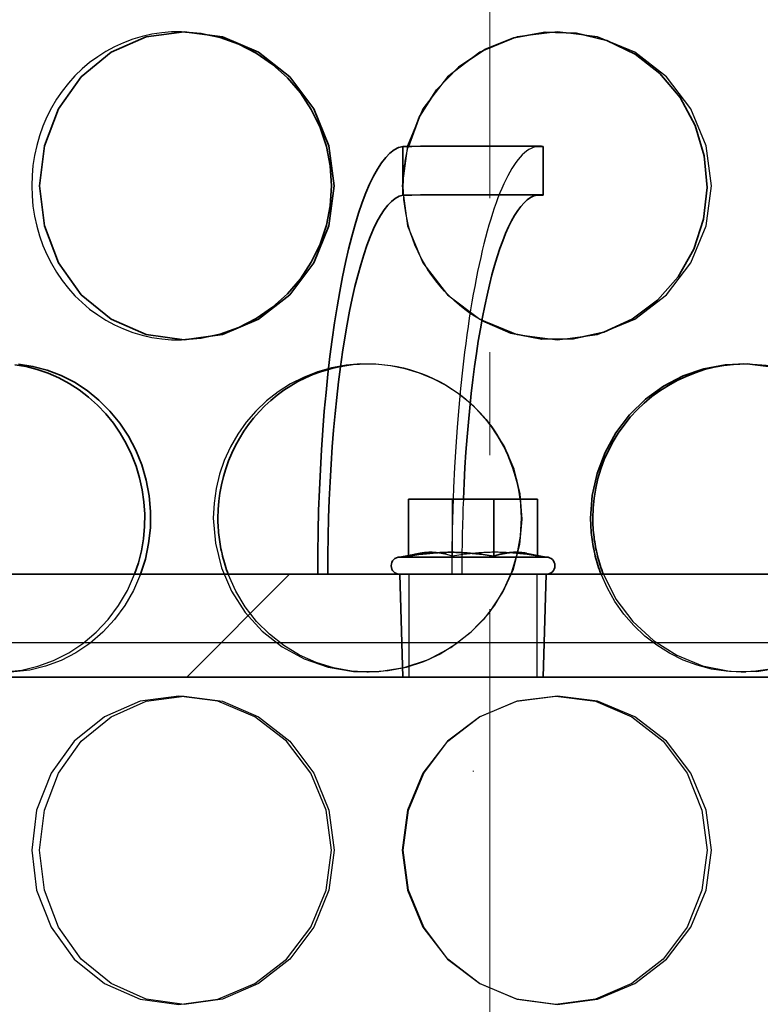
# Model space of a CAD drawing. Extents: x -10216 to 14356, y 6058 to 26731.
# Drawn here: x -7316 to -7208, y 22105 to 22249 of the extents above; entities that cross this region are included whole.
import ezdxf

# ---------------------------------------------------------------- set-up
doc = ezdxf.new("R2010")
doc.units = 0
doc.header["$LTSCALE"] = 15
for name, pattern in [('AM_DIN_F_W050', [6.25, 4.75, -1.5]), ('AM_DIN_G_W050', [13.75, 9.75, -1.5, 1, -1.5]), ('PONTVONAL', [25.4, 12.7, -6.35, 0, -6.35]), ('PONTVONAL2', [12.7, 6.35, -3.175, 0, -3.175])]:
    doc.linetypes.add(name, pattern=pattern)
for name, color, linetype, lineweight in [('AM_3', 6, 'AM_DIN_F_W050', 25), ('AM_7', 4, 'AM_DIN_G_W050', 9), ('Viditelná (ISO)', 7, 'CONTINUOUS', 35)]:
    doc.layers.add(name, color=color, linetype=linetype, lineweight=lineweight)
doc.layers.add('pontvonal', color=212, linetype='PONTVONAL')
doc.layers.add('Šrafy (ISO)', color=7, linetype='CONTINUOUS', lineweight=9, true_color=0x0080ff)

msp = doc.modelspace()

# ---------------------------------------------------------------- hatches: boundary and pattern name
at = {"layer": 'Šrafy (ISO)'}
h = msp.add_hatch(dxfattribs=at)
h.set_pattern_fill('ANSI31', color=256, scale=508, style=0)
h.set_pattern_definition([(45, (-9246.536, 17953.57), (-44.9013, 44.9013), [])])
h.paths.add_polyline_path([(-7334.68, 22168.22), (-7359.18, 22158.22), (-7359.18, 22153.22), (-7330.18, 22153.22), (-7325.28, 22153.22), (-7260.4, 22153.22), (-7260.87, 22168.22)])
h.paths.add_polyline_path([(-7141.18, 22158.22), (-7165.68, 22168.22), (-7239.48, 22168.22), (-7239.95, 22153.22), (-7175.08, 22153.22), (-7170.18, 22153.22), (-7141.18, 22153.22)])

# ---------------------------------------------------------------- linework, layer by layer
at = {"layer": 'AM_3', "ltscale": 0.285466}
for p, q in [((-7293.1, 22247.43), (-7292.33, 22247.43)), ((-7292.33, 22202.43), (-7293.1, 22202.43)), ((-7265.69, 22198.93), (-7265.41, 22198.93)), ((-7211.06, 22198.93), (-7210.35, 22198.93)), ((-7265.41, 22153.93), (-7265.69, 22153.93)), ((-7210.35, 22153.93), (-7211.06, 22153.93)), ((-7293.1, 22150.43), (-7292.33, 22150.43))]:
    msp.add_line(p, q, dxfattribs=at)
at = {"layer": 'AM_3', "ltscale": 0.951788}
msp.add_line((-7240.39, 22223.62), (-7250.18, 22223.62), dxfattribs=at)
at = {"layer": 'AM_3', "ltscale": 0.791003}
msp.add_line((-7253.19, 22170.87), (-7253.19, 22179.18), dxfattribs=at)
at = {"layer": 'AM_3', "ltscale": 0.150592}
msp.add_line((-7258.05, 22171.26), (-7259.61, 22170.96), dxfattribs=at)
at = {"layer": 'AM_3', "ltscale": 0.008599}
msp.add_line((-7240.75, 22170.87), (-7240.75, 22170.96), dxfattribs=at)
at = {"layer": 'AM_3', "ltscale": 1.427732}
for p, q in [((-7259.49, 22153.22), (-7259.49, 22168.22)), ((-7240.86, 22168.22), (-7240.86, 22153.22))]:
    msp.add_line(p, q, dxfattribs=at)
at = {"layer": 'AM_3', "ltscale": 13.798903}
msp.add_line((-7141.18, 22158.22), (-7359.18, 22158.22), dxfattribs=at)
at = {"layer": 'AM_3', "ltscale": 0.08634}
for p, q in [((-7260.4, 22153.22), (-7259.49, 22153.22)), ((-7240.86, 22153.22), (-7239.95, 22153.22))]:
    msp.add_line(p, q, dxfattribs=at)
at = {"layer": 'AM_3', "ltscale": 2.785648}
msp.add_line((-7240.86, 22153.22), (-7259.49, 22153.22), dxfattribs=at)
at = {"layer": 'AM_3', "ltscale": 3.416822, "flags": 128}
msp.add_lwpolyline([(-7292.72, 22247.43), (-7294.17, 22247.41), (-7295.61, 22247.29), (-7297.04, 22247.07), (-7298.45, 22246.75), (-7299.83, 22246.34), (-7301.17, 22245.83), (-7302.48, 22245.24), (-7303.75, 22244.55), (-7304.96, 22243.78), (-7306.13, 22242.92), (-7307.23, 22241.99), (-7308.27, 22240.98), (-7309.24, 22239.91), (-7310.14, 22238.76), (-7310.96, 22237.56), (-7311.71, 22236.3), (-7312.37, 22234.99), (-7312.95, 22233.64), (-7313.45, 22232.25), (-7313.86, 22230.82), (-7314.17, 22229.37), (-7314.4, 22227.9), (-7314.54, 22226.42), (-7314.59, 22224.93)], dxfattribs=at)
at = {"layer": 'AM_3', "ltscale": 11.41186, "flags": 128}
for points in [[(-7260.54, 22224.93), (-7259.76, 22219.11), (-7257.5, 22213.69), (-7253.89, 22209.02), (-7249.19, 22205.45), (-7243.72, 22203.2), (-7237.85, 22202.43), (-7232, 22203.2), (-7226.57, 22205.45), (-7221.92, 22209.02), (-7218.37, 22213.69), (-7216.15, 22219.11), (-7215.39, 22224.93), (-7216.15, 22230.76), (-7218.37, 22236.18), (-7221.92, 22240.84), (-7226.57, 22244.42), (-7232, 22246.67), (-7237.85, 22247.43), (-7243.72, 22246.67), (-7249.19, 22244.42), (-7253.89, 22240.84), (-7257.5, 22236.18), (-7259.76, 22230.76), (-7260.54, 22224.93)], [(-7260.54, 22127.93), (-7259.76, 22122.11), (-7257.5, 22116.69), (-7253.89, 22112.02), (-7249.19, 22108.45), (-7243.72, 22106.2), (-7237.85, 22105.43), (-7232, 22106.2), (-7226.57, 22108.45), (-7221.92, 22112.02), (-7218.37, 22116.69), (-7216.15, 22122.11), (-7215.39, 22127.93), (-7216.15, 22133.76), (-7218.37, 22139.18), (-7221.92, 22143.84), (-7226.57, 22147.42), (-7232, 22149.67), (-7237.85, 22150.43), (-7243.72, 22149.67), (-7249.19, 22147.42), (-7253.89, 22143.84), (-7257.5, 22139.18), (-7259.76, 22133.76), (-7260.54, 22127.93)]]:
    msp.add_lwpolyline(points, dxfattribs=at)
at = {"layer": 'AM_3', "ltscale": 0.553346, "flags": 128}
msp.add_lwpolyline([(-7260.35, 22224.93), (-7260.35, 22225.18), (-7260.34, 22225.42), (-7260.34, 22225.66), (-7260.33, 22225.9), (-7260.32, 22226.15), (-7260.3, 22226.39), (-7260.29, 22226.63), (-7260.27, 22226.87), (-7260.24, 22227.11), (-7260.22, 22227.35), (-7260.19, 22227.59), (-7260.16, 22227.83), (-7260.13, 22228.07), (-7260.1, 22228.31), (-7260.06, 22228.55), (-7260.02, 22228.79), (-7259.98, 22229.03), (-7259.93, 22229.27), (-7259.88, 22229.51), (-7259.83, 22229.74), (-7259.78, 22229.98), (-7259.73, 22230.22), (-7259.67, 22230.45), (-7259.61, 22230.69)], dxfattribs=at)
at = {"layer": 'AM_3', "ltscale": 3.416825, "flags": 128}
msp.add_lwpolyline([(-7314.59, 22224.93), (-7314.54, 22223.45), (-7314.4, 22221.96), (-7314.17, 22220.5), (-7313.86, 22219.05), (-7313.45, 22217.62), (-7312.95, 22216.23), (-7312.37, 22214.88), (-7311.71, 22213.57), (-7310.96, 22212.31), (-7310.14, 22211.11), (-7309.24, 22209.96), (-7308.27, 22208.88), (-7307.23, 22207.88), (-7306.13, 22206.94), (-7304.96, 22206.09), (-7303.75, 22205.32), (-7302.48, 22204.63), (-7301.17, 22204.03), (-7299.83, 22203.53), (-7298.45, 22203.12), (-7297.04, 22202.8), (-7295.61, 22202.58), (-7294.17, 22202.46), (-7292.72, 22202.44)], dxfattribs=at)
at = {"layer": 'AM_3', "ltscale": 2.271924, "flags": 128}
msp.add_lwpolyline([(-7248.88, 22205.27), (-7249.74, 22205.77), (-7250.57, 22206.31), (-7251.37, 22206.89), (-7252.15, 22207.5), (-7252.9, 22208.15), (-7253.63, 22208.83), (-7254.32, 22209.54), (-7254.98, 22210.28), (-7255.6, 22211.05), (-7256.2, 22211.85), (-7256.75, 22212.68), (-7257.27, 22213.52), (-7257.75, 22214.39), (-7258.2, 22215.28), (-7258.6, 22216.19), (-7258.96, 22217.12), (-7259.29, 22218.06), (-7259.57, 22219.02), (-7259.8, 22219.99), (-7260, 22220.97), (-7260.15, 22221.95), (-7260.26, 22222.94), (-7260.33, 22223.94), (-7260.35, 22224.93)], dxfattribs=at)
at = {"layer": 'AM_3', "ltscale": 4.950912, "flags": 128}
msp.add_lwpolyline([(-7250.59, 22193.21), (-7252.28, 22194.57), (-7254.09, 22195.76), (-7256.01, 22196.77), (-7258.01, 22197.6), (-7260.09, 22198.23), (-7262.22, 22198.67), (-7264.37, 22198.9), (-7266.54, 22198.92), (-7268.69, 22198.73), (-7270.82, 22198.35), (-7272.89, 22197.76), (-7274.9, 22196.97), (-7276.81, 22196), (-7278.63, 22194.84), (-7280.32, 22193.52), (-7281.87, 22192.04), (-7283.28, 22190.42), (-7284.52, 22188.67), (-7285.59, 22186.81), (-7286.48, 22184.85), (-7287.18, 22182.81), (-7287.68, 22180.72), (-7287.98, 22178.59), (-7288.09, 22176.43)], dxfattribs=at)
at = {"layer": 'AM_3', "ltscale": 2.117305, "flags": 128}
msp.add_lwpolyline([(-7271.28, 22198.13), (-7270.39, 22198.36), (-7269.49, 22198.55), (-7268.58, 22198.7), (-7267.67, 22198.82), (-7266.75, 22198.89), (-7265.83, 22198.93), (-7264.91, 22198.93), (-7263.98, 22198.89), (-7263.07, 22198.81), (-7262.15, 22198.69), (-7261.24, 22198.53), (-7260.34, 22198.34), (-7259.44, 22198.11), (-7258.55, 22197.84), (-7257.68, 22197.53), (-7256.82, 22197.19), (-7255.98, 22196.81), (-7255.15, 22196.4), (-7254.33, 22195.95), (-7253.54, 22195.46), (-7252.77, 22194.95), (-7252.02, 22194.4), (-7251.29, 22193.83), (-7250.59, 22193.22)], dxfattribs=at)
at = {"layer": 'AM_3', "ltscale": 11.886217, "flags": 128}
msp.add_lwpolyline([(-7231.14, 22168.22), (-7229.31, 22164.57), (-7226.85, 22161.32), (-7223.86, 22158.56), (-7220.43, 22156.39), (-7216.68, 22154.87), (-7212.73, 22154.07), (-7208.74, 22154), (-7204.82, 22154.66), (-7201.1, 22156.04), (-7197.72, 22158.09), (-7194.76, 22160.74), (-7192.32, 22163.91), (-7190.47, 22167.49), (-7189.27, 22171.36), (-7188.75, 22175.4), (-7188.92, 22179.47), (-7189.78, 22183.45), (-7191.31, 22187.19), (-7193.45, 22190.58), (-7196.16, 22193.5), (-7199.34, 22195.87), (-7202.9, 22197.6), (-7206.73, 22198.63), (-7210.71, 22198.93)], dxfattribs=at)
at = {"layer": 'AM_3', "ltscale": 10.797547, "flags": 128}
msp.add_lwpolyline([(-7288.09, 22176.43), (-7287.78, 22172.74), (-7286.89, 22169.15), (-7285.43, 22165.75), (-7283.43, 22162.64), (-7280.95, 22159.91), (-7278.05, 22157.63), (-7274.8, 22155.86), (-7271.3, 22154.64), (-7267.64, 22154.02), (-7263.91, 22154), (-7260.23, 22154.6), (-7256.69, 22155.79), (-7253.4, 22157.54), (-7250.43, 22159.8), (-7247.88, 22162.51), (-7245.82, 22165.6), (-7244.29, 22168.98), (-7243.35, 22172.57), (-7243.01, 22176.26), (-7243.29, 22179.96), (-7244.18, 22183.56), (-7245.65, 22186.97), (-7247.67, 22190.09), (-7250.18, 22192.84)], dxfattribs=at)
at = {"layer": 'AM_3', "ltscale": 6.15559, "flags": 128}
msp.add_lwpolyline([(-7243.31, 22179.18), (-7243.14, 22176.48), (-7243.3, 22173.78), (-7243.77, 22171.11), (-7244.56, 22168.52), (-7245.66, 22166.05), (-7247.04, 22163.73), (-7248.68, 22161.59), (-7250.57, 22159.67), (-7252.67, 22157.99), (-7254.96, 22156.57), (-7257.4, 22155.45), (-7259.95, 22154.62), (-7262.58, 22154.12), (-7265.25, 22153.94), (-7267.92, 22154.08), (-7270.54, 22154.55), (-7273.09, 22155.33), (-7275.52, 22156.42), (-7277.8, 22157.8), (-7279.89, 22159.45), (-7281.77, 22161.34), (-7283.42, 22163.46), (-7284.8, 22165.76), (-7285.9, 22168.22)], dxfattribs=at)
at = {"layer": 'AM_3', "ltscale": 5.954118, "flags": 128}
msp.add_lwpolyline([(-7339.31, 22176.43), (-7339.18, 22173.85), (-7338.8, 22171.29), (-7338.17, 22168.8), (-7337.29, 22166.42), (-7336.18, 22164.17), (-7334.85, 22162.08), (-7333.3, 22160.18), (-7331.57, 22158.5), (-7329.66, 22157.06), (-7327.61, 22155.87), (-7325.43, 22154.96), (-7323.15, 22154.33), (-7320.81, 22153.99), (-7318.43, 22153.96), (-7316.04, 22154.22), (-7313.68, 22154.78), (-7311.39, 22155.62), (-7309.19, 22156.74), (-7307.11, 22158.13), (-7305.19, 22159.75), (-7303.45, 22161.6), (-7301.92, 22163.65), (-7300.63, 22165.86), (-7299.58, 22168.22)], dxfattribs=at)
at = {"layer": 'AM_3', "ltscale": 5.893996, "flags": 128}
msp.add_lwpolyline([(-7298.7, 22168.22), (-7299.72, 22165.86), (-7301, 22163.65), (-7302.5, 22161.6), (-7304.2, 22159.75), (-7306.09, 22158.13), (-7308.13, 22156.74), (-7310.29, 22155.62), (-7312.55, 22154.78), (-7314.86, 22154.22), (-7317.2, 22153.96), (-7319.54, 22153.99), (-7321.84, 22154.33), (-7324.08, 22154.96), (-7326.22, 22155.87), (-7328.24, 22157.06), (-7330.11, 22158.5), (-7331.82, 22160.18), (-7333.33, 22162.08), (-7334.64, 22164.17), (-7335.73, 22166.42), (-7336.59, 22168.8), (-7337.21, 22171.29), (-7337.59, 22173.85), (-7337.71, 22176.43)], dxfattribs=at)
at = {"layer": 'AM_3', "ltscale": 0.668913, "flags": 128}
for points in [[(-7256.4, 22171.43), (-7256.52, 22171.43), (-7256.64, 22171.43), (-7256.76, 22171.42), (-7256.88, 22171.42), (-7257, 22171.41), (-7257.13, 22171.4), (-7257.25, 22171.39), (-7257.37, 22171.37), (-7257.49, 22171.36), (-7257.61, 22171.34), (-7257.74, 22171.32), (-7257.87, 22171.3), (-7257.99, 22171.27), (-7258.13, 22171.25), (-7258.26, 22171.22), (-7258.39, 22171.19), (-7258.53, 22171.16), (-7258.67, 22171.13), (-7258.82, 22171.09), (-7258.97, 22171.05), (-7259.12, 22171.01), (-7259.28, 22170.97), (-7259.44, 22170.92), (-7259.61, 22170.87)], [(-7253.19, 22170.87), (-7253.36, 22170.92), (-7253.52, 22170.97), (-7253.68, 22171.01), (-7253.83, 22171.05), (-7253.98, 22171.09), (-7254.12, 22171.13), (-7254.26, 22171.16), (-7254.4, 22171.19), (-7254.54, 22171.22), (-7254.67, 22171.25), (-7254.8, 22171.27), (-7254.93, 22171.3), (-7255.06, 22171.32), (-7255.18, 22171.34), (-7255.31, 22171.36), (-7255.43, 22171.37), (-7255.55, 22171.39), (-7255.67, 22171.4), (-7255.79, 22171.41), (-7255.91, 22171.42), (-7256.03, 22171.42), (-7256.15, 22171.43), (-7256.28, 22171.43), (-7256.4, 22171.43)], [(-7246.97, 22171.43), (-7247.21, 22171.43), (-7247.44, 22171.43), (-7247.68, 22171.42), (-7247.91, 22171.42), (-7248.15, 22171.41), (-7248.38, 22171.4), (-7248.61, 22171.39), (-7248.85, 22171.37), (-7249.09, 22171.36), (-7249.33, 22171.34), (-7249.57, 22171.32), (-7249.82, 22171.3), (-7250.07, 22171.27), (-7250.32, 22171.25), (-7250.58, 22171.22), (-7250.84, 22171.19), (-7251.11, 22171.16), (-7251.38, 22171.13), (-7251.66, 22171.09), (-7251.95, 22171.05), (-7252.25, 22171.01), (-7252.55, 22170.97), (-7252.87, 22170.92), (-7253.19, 22170.87)], [(-7240.75, 22170.87), (-7241.07, 22170.92), (-7241.39, 22170.97), (-7241.69, 22171.01), (-7241.99, 22171.05), (-7242.27, 22171.09), (-7242.56, 22171.13), (-7242.83, 22171.16), (-7243.1, 22171.19), (-7243.36, 22171.22), (-7243.62, 22171.25), (-7243.87, 22171.27), (-7244.12, 22171.3), (-7244.37, 22171.32), (-7244.61, 22171.34), (-7244.85, 22171.36), (-7245.09, 22171.37), (-7245.32, 22171.39), (-7245.56, 22171.4), (-7245.79, 22171.41), (-7246.03, 22171.42), (-7246.26, 22171.42), (-7246.5, 22171.43), (-7246.73, 22171.43), (-7246.97, 22171.43)]]:
    msp.add_lwpolyline(points, dxfattribs=at)
at = {"layer": 'AM_3', "ltscale": 0.324933, "flags": 128}
msp.add_lwpolyline([(-7242.3, 22171.26), (-7242.24, 22171.25), (-7242.19, 22171.24), (-7242.13, 22171.23), (-7242.07, 22171.22), (-7242.01, 22171.2), (-7241.95, 22171.19), (-7241.89, 22171.18), (-7241.83, 22171.16), (-7241.76, 22171.15), (-7241.7, 22171.13), (-7241.64, 22171.12), (-7241.58, 22171.1), (-7241.51, 22171.08), (-7241.45, 22171.07), (-7241.38, 22171.05), (-7241.31, 22171.03), (-7241.25, 22171.01), (-7241.18, 22170.99), (-7241.11, 22170.97), (-7241.04, 22170.96), (-7240.97, 22170.93), (-7240.89, 22170.91), (-7240.82, 22170.89), (-7240.75, 22170.87)], dxfattribs=at)
at = {"layer": 'AM_3', "ltscale": 5.094646, "flags": 128}
msp.add_lwpolyline([(-7191.27, 22168.22), (-7192.12, 22166.17), (-7193.16, 22164.23), (-7194.38, 22162.41), (-7195.77, 22160.72), (-7197.31, 22159.2), (-7198.99, 22157.85), (-7200.79, 22156.68), (-7202.71, 22155.7), (-7204.71, 22154.93), (-7206.79, 22154.38), (-7208.91, 22154.05), (-7211.06, 22153.93), (-7213.22, 22154.05), (-7215.37, 22154.38), (-7217.48, 22154.93), (-7219.53, 22155.7), (-7221.5, 22156.68), (-7223.36, 22157.85), (-7225.11, 22159.2), (-7226.73, 22160.72), (-7228.18, 22162.41), (-7229.47, 22164.23), (-7230.57, 22166.17), (-7231.48, 22168.22)], dxfattribs=at)
at = {"layer": 'AM_3', "ltscale": 11.411861, "flags": 128}
msp.add_lwpolyline([(-7314.59, 22127.93), (-7313.87, 22122.11), (-7311.77, 22116.69), (-7308.4, 22112.02), (-7303.97, 22108.45), (-7298.76, 22106.2), (-7293.1, 22105.43), (-7287.4, 22106.2), (-7282.04, 22108.45), (-7277.41, 22112.02), (-7273.85, 22116.69), (-7271.6, 22122.11), (-7270.83, 22127.93), (-7271.6, 22133.76), (-7273.85, 22139.18), (-7277.41, 22143.84), (-7282.04, 22147.42), (-7287.4, 22149.67), (-7293.1, 22150.43), (-7298.76, 22149.67), (-7303.97, 22147.42), (-7308.4, 22143.84), (-7311.77, 22139.18), (-7313.87, 22133.76), (-7314.59, 22127.93)], dxfattribs=at)
at = {"layer": 'AM_3', "ltscale": 11.309209, "flags": 128}
for points in [[(-7313.43, 22127.93), (-7312.73, 22133.76), (-7310.67, 22139.18), (-7307.36, 22143.84), (-7303, 22147.42), (-7297.89, 22149.67), (-7292.33, 22150.43), (-7286.73, 22149.67), (-7281.47, 22147.42), (-7276.92, 22143.84), (-7273.42, 22139.18), (-7271.22, 22133.76), (-7270.46, 22127.93), (-7271.22, 22122.11), (-7273.42, 22116.69), (-7276.92, 22112.02), (-7281.47, 22108.45), (-7286.73, 22106.2), (-7292.33, 22105.43), (-7297.89, 22106.2), (-7303, 22108.45), (-7307.36, 22112.02), (-7310.67, 22116.69), (-7312.73, 22122.11), (-7313.43, 22127.93)], [(-7260.35, 22127.93), (-7259.59, 22133.76), (-7257.37, 22139.18), (-7253.83, 22143.84), (-7249.21, 22147.42), (-7243.83, 22149.67), (-7238.07, 22150.43), (-7232.32, 22149.67), (-7226.99, 22147.42), (-7222.43, 22143.84), (-7218.94, 22139.18), (-7216.76, 22133.76), (-7216.01, 22127.93), (-7216.76, 22122.11), (-7218.94, 22116.69), (-7222.43, 22112.02), (-7226.99, 22108.45), (-7232.32, 22106.2), (-7238.07, 22105.43), (-7243.83, 22106.2), (-7249.21, 22108.45), (-7253.83, 22112.02), (-7257.37, 22116.69), (-7259.59, 22122.11), (-7260.35, 22127.93)]]:
    msp.add_lwpolyline(points, dxfattribs=at)
at = {"layer": 'AM_3', "ltscale": 11.868323}
msp.add_ellipse((-7240.39, 22168.22), major_axis=(0, 62.5), ratio=0.20622, start_param=0, end_param=1.570796, dxfattribs=at)
at = {"layer": 'AM_3', "ltscale": 0.384841}
msp.add_ellipse((-7240.39, 22168.22), major_axis=(0, 55.4), ratio=0.20622, start_param=6.245135, end_param=6.31813, dxfattribs=at)
at = {"layer": 'AM_3', "ltscale": 1.050583}
msp.add_ellipse((-7240.39, 22168.22), major_axis=(0, 55.4), ratio=0.20622, start_param=1.371557, end_param=1.570796, dxfattribs=at)
at = {"layer": 'AM_7'}
msp.add_line((-7247.73, 21604.38), (-7247.73, 22351.33), dxfattribs=at)
at = {"layer": 'pontvonal', "linetype": 'PONTVONAL2', "ltscale": 5}
msp.add_line((-7250.18, 22853.9), (-7250.18, 20877.71), dxfattribs=at)
at = {"layer": 'Viditelná (ISO)'}
for p, q in [((-7260.4, 22230.68), (-7260.4, 22223.58)), ((-7240.39, 22230.72), (-7250.18, 22230.72)), ((-7239.96, 22223.58), (-7239.96, 22230.68)), ((-7247.16, 22179.18), (-7259.61, 22179.18)), ((-7259.61, 22170.87), (-7259.61, 22179.18)), ((-7247.16, 22170.87), (-7247.16, 22179.18)), ((-7240.75, 22179.18), (-7247.16, 22179.18)), ((-7240.75, 22170.96), (-7240.75, 22179.18)), ((-7259.61, 22170.96), (-7260.87, 22170.72)), ((-7260.87, 22170.72), (-7239.48, 22170.72)), ((-7242.3, 22171.26), (-7239.48, 22170.72)), ((-7260.87, 22168.22), (-7334.68, 22168.22)), ((-7260.87, 22168.22), (-7239.48, 22168.22)), ((-7260.4, 22153.18), (-7260.87, 22168.22)), ((-7239.95, 22153.18), (-7239.48, 22168.22)), ((-7165.68, 22168.22), (-7239.48, 22168.22)), ((-7359.18, 22153.22), (-7260.4, 22153.22)), ((-7260.4, 22153.18), (-7239.95, 22153.18)), ((-7239.95, 22153.22), (-7141.18, 22153.22))]:
    msp.add_line(p, q, dxfattribs=at)
at = {"layer": 'Viditelná (ISO)', "flags": 128}
for points in [[(-7313.43, 22224.93), (-7312.73, 22230.76), (-7310.67, 22236.18), (-7307.36, 22240.84), (-7303, 22244.42), (-7297.89, 22246.67), (-7292.33, 22247.43), (-7286.73, 22246.67), (-7281.47, 22244.42), (-7276.92, 22240.84), (-7273.42, 22236.18), (-7271.22, 22230.76), (-7270.46, 22224.93), (-7271.22, 22219.11), (-7273.42, 22213.69), (-7276.92, 22209.02), (-7281.47, 22205.45), (-7286.73, 22203.2), (-7292.33, 22202.43), (-7297.89, 22203.2), (-7303, 22205.45), (-7307.36, 22209.02), (-7310.67, 22213.69), (-7312.73, 22219.11), (-7313.43, 22224.93)], [(-7292.72, 22202.44), (-7289.88, 22202.68), (-7287.08, 22203.29), (-7284.38, 22204.26), (-7281.81, 22205.58), (-7279.43, 22207.23), (-7277.27, 22209.17), (-7275.38, 22211.37), (-7273.78, 22213.8), (-7272.51, 22216.42), (-7271.58, 22219.18), (-7271.02, 22222.03), (-7270.83, 22224.93), (-7271.02, 22227.84), (-7271.58, 22230.69), (-7272.51, 22233.45), (-7273.78, 22236.07), (-7275.38, 22238.5), (-7277.27, 22240.7), (-7279.43, 22242.64), (-7281.81, 22244.29), (-7284.38, 22245.61), (-7287.08, 22246.58), (-7289.88, 22247.19), (-7292.72, 22247.43)], [(-7259.61, 22230.69), (-7257.98, 22235.03), (-7255.51, 22238.94), (-7252.29, 22242.26), (-7248.46, 22244.83), (-7244.2, 22246.56), (-7239.67, 22247.38), (-7235.09, 22247.23), (-7230.64, 22246.14), (-7226.53, 22244.14), (-7222.91, 22241.32), (-7219.95, 22237.81), (-7217.76, 22233.75), (-7216.43, 22229.32), (-7216.01, 22224.69), (-7216.53, 22220.08), (-7217.95, 22215.68), (-7220.22, 22211.66), (-7223.26, 22208.22), (-7226.93, 22205.48), (-7231.09, 22203.58), (-7235.56, 22202.58), (-7240.15, 22202.53), (-7244.66, 22203.44), (-7248.88, 22205.27)], [(-7299.58, 22168.22), (-7299.02, 22169.91), (-7298.58, 22171.65), (-7298.28, 22173.41), (-7298.11, 22175.2), (-7298.09, 22177), (-7298.2, 22178.79), (-7298.45, 22180.56), (-7298.84, 22182.31), (-7299.35, 22184.02), (-7300, 22185.69), (-7300.78, 22187.29), (-7301.67, 22188.83), (-7302.67, 22190.28), (-7303.78, 22191.65), (-7304.99, 22192.93), (-7306.29, 22194.09), (-7307.66, 22195.15), (-7309.11, 22196.08), (-7310.62, 22196.89), (-7312.18, 22197.58), (-7313.78, 22198.12), (-7315.41, 22198.53), (-7317.05, 22198.8)], [(-7316.52, 22198.87), (-7314.41, 22198.56), (-7312.34, 22198.03), (-7310.31, 22197.26), (-7308.36, 22196.26), (-7306.51, 22195.05), (-7304.77, 22193.65), (-7303.17, 22192.05), (-7301.74, 22190.29), (-7300.47, 22188.38), (-7299.4, 22186.34), (-7298.53, 22184.2), (-7297.88, 22181.97), (-7297.45, 22179.68), (-7297.24, 22177.36), (-7297.27, 22175.02), (-7297.52, 22172.71), (-7298, 22170.43), (-7298.7, 22168.22)], [(-7287.41, 22176.43), (-7287.37, 22177.66), (-7287.28, 22178.87), (-7287.12, 22180.08), (-7286.89, 22181.28), (-7286.61, 22182.47), (-7286.26, 22183.63), (-7285.85, 22184.78), (-7285.39, 22185.9), (-7284.86, 22187), (-7284.28, 22188.06), (-7283.64, 22189.09), (-7282.94, 22190.08), (-7282.2, 22191.03), (-7281.4, 22191.94), (-7280.56, 22192.8), (-7279.67, 22193.61), (-7278.74, 22194.37), (-7277.77, 22195.08), (-7276.77, 22195.74), (-7275.73, 22196.34), (-7274.65, 22196.88), (-7273.55, 22197.36), (-7272.43, 22197.78), (-7271.28, 22198.13)], [(-7233.01, 22176.43), (-7232.77, 22179.72), (-7232.07, 22182.93), (-7230.91, 22186.01), (-7229.32, 22188.88), (-7227.34, 22191.48), (-7225.01, 22193.76), (-7222.38, 22195.67), (-7219.53, 22197.17), (-7216.49, 22198.22), (-7213.36, 22198.81), (-7210.19, 22198.92), (-7207.05, 22198.54)], [(-7210.71, 22198.93), (-7212.14, 22198.86), (-7213.56, 22198.69), (-7214.97, 22198.44), (-7216.37, 22198.09), (-7217.74, 22197.64), (-7219.09, 22197.11), (-7220.4, 22196.5), (-7221.67, 22195.8), (-7222.89, 22195.01), (-7224.06, 22194.15), (-7225.18, 22193.22), (-7226.23, 22192.21), (-7227.22, 22191.14), (-7228.13, 22190.01), (-7228.97, 22188.82), (-7229.74, 22187.58), (-7230.42, 22186.29), (-7231.02, 22184.96), (-7231.53, 22183.59), (-7231.94, 22182.2), (-7232.27, 22180.78), (-7232.51, 22179.34), (-7232.65, 22177.89), (-7232.7, 22176.43)], [(-7250.59, 22193.22), (-7250.09, 22192.76), (-7249.62, 22192.29), (-7249.15, 22191.81), (-7248.7, 22191.31), (-7248.27, 22190.79), (-7247.85, 22190.27), (-7247.45, 22189.73), (-7247.06, 22189.18), (-7246.69, 22188.62), (-7246.34, 22188.04), (-7246, 22187.46), (-7245.68, 22186.87), (-7245.38, 22186.27), (-7245.1, 22185.65), (-7244.83, 22185.04), (-7244.59, 22184.41), (-7244.36, 22183.77), (-7244.15, 22183.13), (-7243.96, 22182.49), (-7243.79, 22181.83), (-7243.64, 22181.18), (-7243.51, 22180.51), (-7243.4, 22179.85), (-7243.31, 22179.18)], [(-7250.18, 22192.84), (-7250.19, 22192.86), (-7250.21, 22192.87), (-7250.23, 22192.89), (-7250.24, 22192.9), (-7250.26, 22192.92), (-7250.28, 22192.93), (-7250.3, 22192.95), (-7250.31, 22192.97), (-7250.33, 22192.98), (-7250.35, 22193), (-7250.36, 22193.01), (-7250.38, 22193.03), (-7250.4, 22193.04), (-7250.41, 22193.06), (-7250.43, 22193.07), (-7250.45, 22193.09), (-7250.47, 22193.11), (-7250.48, 22193.12), (-7250.5, 22193.14), (-7250.52, 22193.15), (-7250.54, 22193.17), (-7250.55, 22193.18), (-7250.57, 22193.2), (-7250.59, 22193.21)], [(-7285.9, 22168.22), (-7286.03, 22168.54), (-7286.14, 22168.87), (-7286.25, 22169.2), (-7286.36, 22169.54), (-7286.46, 22169.87), (-7286.56, 22170.21), (-7286.65, 22170.54), (-7286.73, 22170.88), (-7286.81, 22171.22), (-7286.89, 22171.57), (-7286.96, 22171.91), (-7287.03, 22172.25), (-7287.09, 22172.6), (-7287.14, 22172.94), (-7287.19, 22173.29), (-7287.24, 22173.64), (-7287.28, 22173.99), (-7287.31, 22174.33), (-7287.34, 22174.68), (-7287.36, 22175.03), (-7287.38, 22175.38), (-7287.4, 22175.73), (-7287.4, 22176.08), (-7287.41, 22176.43)], [(-7231.48, 22168.22), (-7231.6, 22168.54), (-7231.72, 22168.87), (-7231.84, 22169.2), (-7231.94, 22169.54), (-7232.05, 22169.87), (-7232.15, 22170.21), (-7232.24, 22170.54), (-7232.33, 22170.88), (-7232.41, 22171.22), (-7232.49, 22171.57), (-7232.56, 22171.91), (-7232.62, 22172.25), (-7232.69, 22172.6), (-7232.74, 22172.94), (-7232.79, 22173.29), (-7232.84, 22173.64), (-7232.88, 22173.99), (-7232.91, 22174.33), (-7232.94, 22174.68), (-7232.97, 22175.03), (-7232.99, 22175.38), (-7233, 22175.73), (-7233.01, 22176.08), (-7233.01, 22176.43)], [(-7232.7, 22176.43), (-7232.7, 22176.08), (-7232.69, 22175.73), (-7232.67, 22175.38), (-7232.65, 22175.03), (-7232.63, 22174.68), (-7232.6, 22174.33), (-7232.56, 22173.99), (-7232.52, 22173.64), (-7232.48, 22173.29), (-7232.42, 22172.94), (-7232.37, 22172.6), (-7232.3, 22172.25), (-7232.24, 22171.91), (-7232.16, 22171.57), (-7232.08, 22171.22), (-7232, 22170.88), (-7231.91, 22170.54), (-7231.82, 22170.21), (-7231.72, 22169.87), (-7231.61, 22169.54), (-7231.5, 22169.2), (-7231.39, 22168.87), (-7231.27, 22168.54), (-7231.14, 22168.22)], [(-7259.61, 22170.87), (-7259.28, 22170.92), (-7258.97, 22170.97), (-7258.66, 22171.01), (-7258.37, 22171.05), (-7258.08, 22171.09), (-7257.8, 22171.13), (-7257.52, 22171.16), (-7257.25, 22171.19), (-7256.99, 22171.22), (-7256.73, 22171.25), (-7256.48, 22171.27), (-7256.23, 22171.3), (-7255.99, 22171.32), (-7255.74, 22171.34), (-7255.5, 22171.36), (-7255.27, 22171.37), (-7255.03, 22171.39), (-7254.79, 22171.4), (-7254.56, 22171.41), (-7254.33, 22171.42), (-7254.09, 22171.42), (-7253.86, 22171.43), (-7253.62, 22171.43), (-7253.38, 22171.43)], [(-7253.38, 22171.43), (-7253.15, 22171.43), (-7252.91, 22171.43), (-7252.68, 22171.42), (-7252.44, 22171.42), (-7252.21, 22171.41), (-7251.97, 22171.4), (-7251.74, 22171.39), (-7251.5, 22171.37), (-7251.26, 22171.36), (-7251.02, 22171.34), (-7250.78, 22171.32), (-7250.54, 22171.3), (-7250.29, 22171.27), (-7250.03, 22171.25), (-7249.78, 22171.22), (-7249.51, 22171.19), (-7249.24, 22171.16), (-7248.97, 22171.13), (-7248.69, 22171.09), (-7248.4, 22171.05), (-7248.11, 22171.01), (-7247.8, 22170.97), (-7247.49, 22170.92), (-7247.16, 22170.87)], [(-7247.16, 22170.87), (-7246.99, 22170.92), (-7246.83, 22170.97), (-7246.68, 22171.01), (-7246.52, 22171.05), (-7246.37, 22171.09), (-7246.23, 22171.13), (-7246.09, 22171.16), (-7245.95, 22171.19), (-7245.81, 22171.22), (-7245.68, 22171.25), (-7245.55, 22171.27), (-7245.42, 22171.3), (-7245.3, 22171.32), (-7245.17, 22171.34), (-7245.05, 22171.36), (-7244.92, 22171.37), (-7244.8, 22171.39), (-7244.68, 22171.4), (-7244.56, 22171.41), (-7244.44, 22171.42), (-7244.32, 22171.42), (-7244.2, 22171.43), (-7244.08, 22171.43), (-7243.95, 22171.43)], [(-7243.95, 22171.43), (-7243.89, 22171.43), (-7243.82, 22171.43), (-7243.75, 22171.43), (-7243.68, 22171.43), (-7243.61, 22171.43), (-7243.55, 22171.42), (-7243.48, 22171.42), (-7243.41, 22171.41), (-7243.34, 22171.41), (-7243.28, 22171.4), (-7243.21, 22171.4), (-7243.14, 22171.39), (-7243.07, 22171.38), (-7243, 22171.37), (-7242.94, 22171.37), (-7242.87, 22171.36), (-7242.8, 22171.35), (-7242.73, 22171.34), (-7242.66, 22171.33), (-7242.59, 22171.32), (-7242.52, 22171.3), (-7242.45, 22171.29), (-7242.37, 22171.28), (-7242.3, 22171.26)]]:
    msp.add_lwpolyline(points, dxfattribs=at)
at = {"layer": 'Viditelná (ISO)'}
for centre, start, end in [((-7260.87, 22169.47), 90, 270), ((-7239.48, 22169.47), 270, 90)]:
    msp.add_arc(centre, 1.25, start, end, dxfattribs=at)
for centre, major_axis, start_param, end_param in [((-7259.96, 22168.22), (0, 62.5), 0.033726, 1.570796), ((-7250.18, 22168.22), (303.07, 0), 1.53707, 1.604523), ((-7240.39, 22168.22), (0, 62.5), 6.249459, 6.283185), ((-7259.96, 22168.22), (0, 55.4), 0.038051, 1.570796), ((-7250.18, 22168.22), (-268.64, 0), 4.674338, 4.75044), ((-7240.39, 22168.22), (0, 55.4), 0.034945, 1.371557)]:
    msp.add_ellipse(centre, major_axis=major_axis, ratio=0.20622, start_param=start_param, end_param=end_param, dxfattribs=at)

doc.saveas('drawing.dxf')
